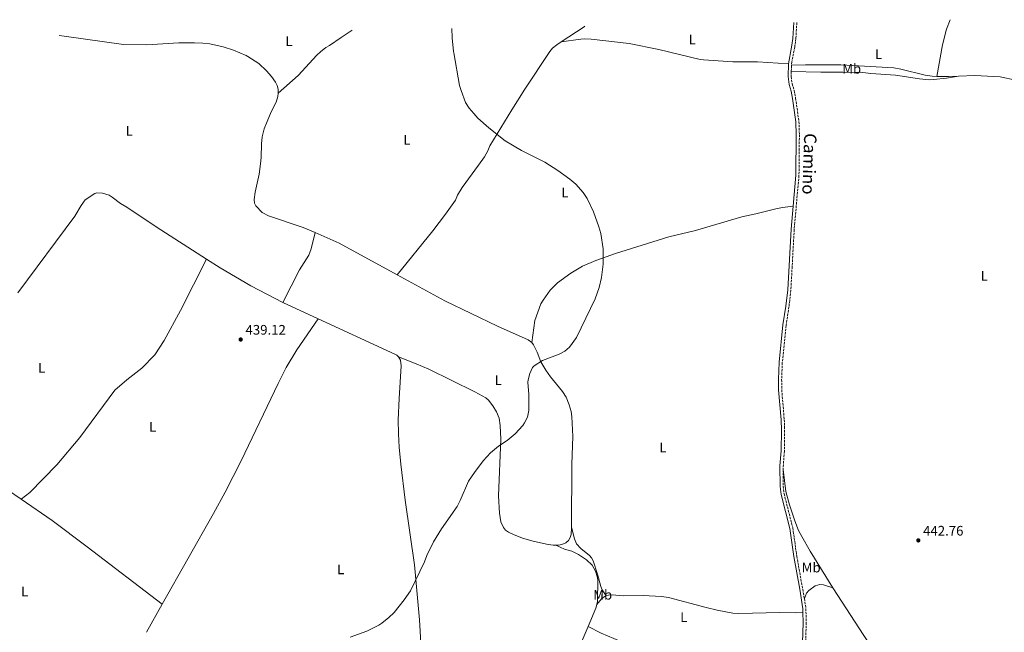
# Model space of a CAD drawing. Units: metres. Extents: x 621901 to 625375, y 4683229 to 4685601.
# Drawn here: x 623952 to 624665, y 4685146 to 4685589 of the extents above; entities that cross this region are included whole.
import ezdxf
from ezdxf.enums import TextEntityAlignment as Align

# ---------------------------------------------------------------- set-up
doc = ezdxf.new("R2010")
doc.units = ezdxf.units.M
doc.header["$MEASUREMENT"] = 0
doc.linetypes.add('DGN Style 3', pattern=[2.435890702152634, 1.739921930109024, -0.6959687720436097])
for name, color, linetype, lineweight in [('Camino', 7, 'DGN Style 3', 0), ('Cota de punto acotado terreno', 7, 'Continuous', 0), ('Curva de nivel intermedia', 30, 'Continuous', 0), ('Etiqueta de uso rústico', 92, 'Continuous', 0), ('Línea de cambio de uso (parcela vista)', 92, 'Continuous', 0), ('Margen derecho', 7, 'Continuous', 0), ('Punto acotado terreno (símbolo)', 7, 'Continuous', 0)]:
    doc.layers.add(name, color=color, linetype=linetype, lineweight=lineweight)
doc.styles.add('Style-Arial', font='arial.ttf')

# ---------------------------------------------------------------- blocks, each defined once
blk = doc.blocks.new('5PATER')
at = {"layer": 'Punto acotado terreno (símbolo)', "linetype": 'Continuous', "lineweight": 0}
h = blk.add_hatch(color=51, dxfattribs=at)
edge = h.paths.add_edge_path()
edge.add_ellipse((0, 0), major_axis=(-0.1095731443231308, -0.1110710700762829), ratio=0.9994222409660317, start_angle=0, end_angle=360)

msp = doc.modelspace()

# ---------------------------------------------------------------- linework, layer by layer
at = {"layer": 'Camino', "color": 7, "linetype": 'DGN Style 3', "lineweight": 0, "extrusion": (0.0001333574657110663, 0.004362694205751276, 0.9999904745121594), "elevation": 20966.54636009501, "flags": 128}
msp.add_lwpolyline([(624510.6455527938, 4685508.979464049), (624510.505550127, 4685504.399420465)], dxfattribs=at)
at = {"layer": 'Camino', "color": 7, "linetype": 'DGN Style 3', "lineweight": 0}
for points in [[(624514.6299999983, 4685586.88, 441.4900000000052), (624513.9100000008, 4685575.120000001, 441.5700000000071), (624513.0700000003, 4685568.890000002, 441.5899999999966), (624510.8999999978, 4685558.280000002, 441.6000000000058), (624510.7100000001, 4685555.86, 441.6199999999955)], [(624510.5699999991, 4685551.280000003, 441.6399999999995), (624510.4699999986, 4685547.789999999, 441.6499999999942), (624511.2499999986, 4685542.510000002, 441.6100000000007), (624512.6799999992, 4685537.739999999, 441.550000000003), (624513.7499999999, 4685532.160000001, 441.5000000000001), (624516.1399999993, 4685515.170000004, 441.3699999999953), (624516.4499999977, 4685505.56, 441.3399999999967), (624516.1499999982, 4685476.260000004, 441.3399999999967), (624512.7100000004, 4685437.190000002, 441.1699999999984), (624510.2800000008, 4685393.11, 441), (624508.8900000006, 4685381.199999999, 440.8899999999995), (624506.8200000008, 4685367.75, 440.8600000000006), (624504.0899999995, 4685340.880000001, 440.9199999999984), (624503.629999999, 4685328.609999999, 441.0299999999989), (624503.6700000013, 4685321.190000001, 441.0299999999989), (624505.5100000009, 4685299.559999999, 441.2200000000013), (624505.7999999993, 4685292.030000002, 441.3899999999994), (624505.5699999991, 4685276.770000001, 441.5800000000017), (624504.629999998, 4685263.530000002, 441.6900000000024)], [(624504.629999998, 4685263.530000002, 441.6900000000024), (624504.6999999996, 4685251.420000002, 441.9999999999999), (624505.4200000016, 4685245.789999999, 442.1999999999972), (624511.7199999981, 4685221.16, 442.5399999999936), (624514.5399999989, 4685200.86, 442.6199999999955), (624520.0500000007, 4685170.180000001, 443.2299999999961)], [(624520.0500000007, 4685170.180000001, 443.2299999999961), (624521.1499999983, 4685162.980000001, 443.3699999999956), (624521.4099999998, 4685152.79, 443.6399999999995), (624520.4200000018, 4685123.600000003, 443.3999999999942), (624520.3000000011, 4685111.670000002, 443.600000000006), (624520.5599999982, 4685096.230000001, 443.3200000000071), (624522.4200000024, 4685080.31, 443.2700000000041), (624528.5399999978, 4685038.970000001, 443.3999999999942), (624535.6299999978, 4684997.81, 443.7400000000054), (624536.9800000001, 4684987.850000001, 443.9199999999984), (624537.9400000012, 4684977.430000002, 444.1900000000023), (624538.2399999985, 4684969.840000001, 444.2500000000001), (624537.2300000006, 4684951.13, 444.3099999999977)]]:
    msp.add_polyline3d(points, dxfattribs=at)
at = {"layer": 'Curva de nivel intermedia', "color": 30, "linetype": 'Continuous', "lineweight": 0, "elevation": 440, "flags": 128}
msp.add_lwpolyline([(624265.0600000013, 4685582.48), (624265.190000001, 4685575.82), (624266.1900000002, 4685565.869999999), (624266.4000000004, 4685564.75), (624270.6400000004, 4685541.32), (624271.7800000003, 4685537.55), (624274.9299999997, 4685528.989999999), (624277.6000000007, 4685524.749999999), (624280.8200000017, 4685520.859999999), (624283.9300000007, 4685517.599999999), (624291.7000000002, 4685510.689999999), (624303.690000002, 4685501.179999999), (624315.4800000003, 4685494.130000002), (624332.2300000008, 4685485.680000001), (624341.7700000005, 4685479.830000001), (624350.4600000009, 4685473.529999999), (624354.6100000016, 4685469.739999999), (624360.07, 4685463.930000001), (624362.8100000003, 4685459.399999999), (624367.4100000003, 4685449.73), (624371.4800000006, 4685438.88), (624372.8799999999, 4685434.13), (624374.4900000015, 4685423.06), (624374.5300000015, 4685411.869999997), (624373.3400000002, 4685402.33), (624371.5300000019, 4685395.189999999), (624368.6599999998, 4685387.010000001), (624355.1600000015, 4685358.930000001), (624350.1400000014, 4685352.029999999), (624346.8600000001, 4685349.079999999), (624342.5999999997, 4685346.970000001), (624330.5499999999, 4685342.369999999), (624324.7000000004, 4685338.5), (624323.3400000016, 4685337.199999999), (624321.4700000007, 4685332.789999999), (624320.2400000013, 4685328.380000002), (624320.0900000016, 4685326.52), (624320.6600000014, 4685317.619999999), (624320.6300000001, 4685306.109999998), (624319.7000000003, 4685301.369999999), (624317.6900000009, 4685297.100000001), (624316.4200000013, 4685295.23), (624310.7300000006, 4685289.34), (624305.0100000007, 4685284.519999999), (624298.8799999997, 4685280.359999998), (624293.0400000013, 4685275.41), (624287.6600000013, 4685269.63), (624281.3600000005, 4685261.369999998), (624277.1700000016, 4685254.969999999), (624271.1600000011, 4685241.08), (624268.8900000004, 4685236.789999999), (624257.5700000012, 4685220.61), (624251.6700000004, 4685211.100000001), (624246.8400000001, 4685201.220000001), (624245.2000000018, 4685196.689999999), (624235.0300000017, 4685175.689999999), (624230.6100000006, 4685169.239999999), (624223.3799999997, 4685160.039999999), (624219.4200000013, 4685156.4), (624214.2800000003, 4685152.380000001), (624212.1600000013, 4685150.949999998), (624203.640000001, 4685146.619999999), (624191.4800000014, 4685142.119999999)], dxfattribs=at)
at = {"layer": 'Línea de cambio de uso (parcela vista)', "color": 92, "linetype": 'Continuous', "lineweight": 0, "extrusion": (-0.1533704933921291, 0.2032159031010032, 0.9670474592715181), "elevation": 856852.951664927, "flags": 128}
msp.add_lwpolyline([(-3320986.593151038, -3252902.896280696), (-3320985.929148026, -3252902.896280696), (-3320966.190833951, -3252904.192451002)], dxfattribs=at)
at = {"layer": 'Línea de cambio de uso (parcela vista)', "color": 92, "linetype": 'Continuous', "lineweight": 0, "extrusion": (-0.009669371293219032, 0.4641298215311846, 0.8857144077095193), "elevation": 2169054.698727557, "flags": 128}
msp.add_lwpolyline([(-722090.5463527273, -4137428.153295678), (-722083.1227552432, -4137428.045590569), (-722074.6668817517, -4137428.368705896)], dxfattribs=at)
at = {"layer": 'Línea de cambio de uso (parcela vista)', "color": 92, "linetype": 'Continuous', "lineweight": 0, "extrusion": (-0.03384577716977828, -0.05551877212476032, 0.9978838255576311), "elevation": -280816.8845488869, "flags": 128}
msp.add_lwpolyline([(-1905956.48827823, 4316405.49757209), (-1905937.571673288, 4316407.958274727), (-1905889.820928036, 4316410.265183449)], dxfattribs=at)
at = {"layer": 'Línea de cambio de uso (parcela vista)', "color": 92, "linetype": 'Continuous', "lineweight": 0, "extrusion": (-0.004837028075188412, 0.002238593259534594, 0.9999857958289299), "elevation": 7908.497028289748, "flags": 128}
msp.add_lwpolyline([(624163.2315002047, 4685366.575994816), (624137.6910734294, 4685378.396024432)], dxfattribs=at)
at = {"layer": 'Línea de cambio de uso (parcela vista)', "color": 92, "linetype": 'Continuous', "lineweight": 0, "extrusion": (0.000422340837944036, 0.0007461722376365388, 0.9999996324275366), "elevation": 4199.294772712836, "flags": 128}
msp.add_lwpolyline([(624043.8185942647, 4685143.860883825), (624055.3086016868, 4685164.160889477)], dxfattribs=at)
at = {"layer": 'Línea de cambio de uso (parcela vista)', "color": 92, "linetype": 'Continuous', "lineweight": 0, "extrusion": (-0.09945546726944231, 0.03473497083411373, 0.9944355644441575), "elevation": 101080.8760448305, "flags": 128}
msp.add_lwpolyline([(-4629031.957321814, -949980.1497091182), (-4629029.175109808, -949979.8649348851), (-4629014.863540039, -949980.8141823292)], dxfattribs=at)
at = {"layer": 'Línea de cambio de uso (parcela vista)', "color": 92, "linetype": 'Continuous', "lineweight": 0}
for points in [[(624625.5199999996, 4685588.83, 442.4600000000065), (624622.9400000004, 4685581.880000001, 442.4400000000023), (624620.04, 4685570.680000001, 442.4400000000023), (624615.7699999996, 4685547.84, 442.4199999999983)], [(624192.9199999999, 4685581.210000001, 439.2599999999948), (624185, 4685575.850000001, 439.2799999999989), (624176.4100000003, 4685570.210000001, 439.2400000000052), (624173.75, 4685568.82, 439.2400000000052), (624169.9199999999, 4685565.58, 439.2400000000052), (624167.3600000005, 4685563.09, 439.2400000000052), (624153.8200000003, 4685548.350000001, 439.0500000000029), (624139.4299999997, 4685535.59, 438.9700000000012)], [(624139.4299999997, 4685535.59, 438.9700000000012), (624139.3099999997, 4685538.65, 438.9400000000023), (624138.54, 4685541.300000001, 438.8999999999942), (624137.4600000001, 4685543.619999999, 438.8600000000006), (624134.6600000003, 4685547.710000001, 438.8000000000029), (624130.9699999997, 4685551.75, 438.7899999999936), (624125.4800000006, 4685557.029999999, 438.7899999999936), (624117.5199999996, 4685562.26, 438.6600000000035), (624116.2100000001, 4685562.970000001, 438.6300000000047), (624106.9900000002, 4685566.859999999, 438.5399999999936), (624099.6200000001, 4685569.09, 438.4600000000065), (624089.8399999999, 4685571.279999999, 438.320000000007), (624084.8899999997, 4685571.9, 438.2799999999989), (624078.7400000002, 4685572.199999999, 438.2799999999989), (624067.4900000002, 4685572.210000001, 438.2799999999989), (624044.25, 4685570.560000001, 438.0800000000018), (624027.5199999996, 4685570.869999999, 438.1399999999995), (623984.5700000003, 4685576.869999999, 437.8099999999977), (623980.9400000004, 4685577.480000001, 437.8399999999965)], [(624344.1399999997, 4685572.890000001, 440.5099999999948), (624340.9000000004, 4685570.75, 440.4499999999971), (624337.9100000003, 4685568.189999999, 440.3800000000047), (624335.9400000004, 4685565.92, 440.3000000000029), (624317.7100000001, 4685538.460000001, 439.9799999999959), (624308.3099999997, 4685523.699999999, 439.929999999993), (624292.5599999997, 4685497.630000001, 439.9600000000065), (624291.0700000003, 4685494.029999999, 439.9600000000065), (624288.6100000005, 4685489.710000001, 439.9400000000023), (624284.3899999997, 4685483.51, 439.8699999999953), (624272.4299999997, 4685467.369999999, 439.6499999999942), (624269.0999999996, 4685461.930000001, 439.6100000000006), (624267.6299999999, 4685458.32, 439.6100000000006), (624260.3600000005, 4685448.130000001, 439.6999999999971), (624251.29, 4685436.199999999, 439.7899999999936), (624225.5199999996, 4685404.359999999, 439.3399999999965)], [(624344.1399999997, 4685572.890000001, 440.5099999999948), (624358.3499999996, 4685574.800000001, 440.5800000000018), (624360.8200000003, 4685575, 440.570000000007), (624365.8200000003, 4685574.789999999, 440.4400000000023), (624393.1900000004, 4685571.609999999, 440.6199999999953), (624414.8200000003, 4685567.24, 440.8999999999942), (624444.6500000004, 4685560.060000001, 441.1699999999983), (624447.1299999999, 4685559.699999999, 441.1199999999953), (624468.2100000001, 4685558.439999999, 441.1699999999983), (624486.2400000002, 4685558.33, 441.2899999999936), (624508.54, 4685557, 441.6100000000006)], [(624510.5700000003, 4685551.279999999, 441.6399999999995), (624531.8700000001, 4685550.82, 441.7700000000041), (624547.8099999997, 4685550.960000001, 441.7100000000065), (624562.3399999999, 4685550.680000001, 441.8800000000047), (624568.2400000002, 4685549.960000001, 441.9799999999959), (624585.9199999999, 4685548.640000001, 442.1499999999942), (624603.3499999996, 4685546.119999999, 442.2200000000012), (624610.4100000003, 4685545.42, 442.2200000000012), (624613.5199999996, 4685545.470000001, 442.2200000000012), (624622.8600000005, 4685546.59, 442.1199999999953), (624631.6500000004, 4685547.980000001, 442.5200000000041)], [(624615.7699999996, 4685547.84, 442.4199999999983), (624612.4000000004, 4685547.880000001, 442.3600000000006), (624607.4500000002, 4685548.66, 442.3399999999965), (624589.75, 4685553.050000001, 442.3699999999953), (624584.8200000003, 4685553.930000001, 442.3899999999995), (624546.4199999999, 4685556.230000001, 442.2700000000041), (624520.7800000003, 4685556.180000001, 441.5899999999965), (624510.7100000001, 4685555.859999999, 441.6199999999953)], [(624701.0499999998, 4685532.01, 442.6699999999983), (624692.0300000003, 4685537.880000001, 442.6199999999953), (624682.4299999997, 4685541.949999999, 442.5599999999977), (624672.9299999997, 4685545.02, 442.5099999999948), (624661.6100000005, 4685547.4, 442.5399999999936), (624643.3799999999, 4685548.380000001, 442.4400000000023), (624631.6500000004, 4685547.980000001, 442.5200000000041)], [(624139.4299999997, 4685535.59, 438.9700000000012), (624139.1699999999, 4685533.289999999, 438.9700000000012), (624137.9699999997, 4685529.279999999, 438.9700000000012), (624134.3200000003, 4685522.109999999, 438.929999999993), (624131.3200000003, 4685515.25, 438.9900000000052), (624129.2599999999, 4685509.960000001, 438.9700000000012), (624127.7199999997, 4685504.09, 438.8699999999953), (624127.2999999998, 4685499.100000001, 438.8399999999965), (624127.1699999999, 4685489.09, 438.8099999999977), (624126.6799999997, 4685484.449999999, 438.7799999999989), (624125.6100000005, 4685477.180000001, 438.7299999999959), (624122.7599999999, 4685464.09, 438.8300000000018), (624122.0800000001, 4685458.699999999, 438.8300000000018), (624122.2699999996, 4685456.220000001, 438.8300000000018), (624123.1799999997, 4685454.109999999, 438.8300000000018), (624127.8700000001, 4685449.33, 438.8300000000018), (624132.2999999998, 4685446.930000001, 438.8300000000018), (624157.4199999999, 4685438.59, 438.8999999999942), (624166.1200000001, 4685435, 439.0299999999989)], [(624087.5999999996, 4685415.600000001, 438.6199999999953), (624051.0599999997, 4685438.960000001, 438.429999999993), (624029.8600000005, 4685453.32, 438.3399999999965), (624025.2000000002, 4685455.890000001, 438.3699999999953), (624019.3099999997, 4685460.51, 438.3500000000058), (624017.1799999997, 4685461.810000001, 438.3399999999965), (624014.7999999998, 4685462.74, 438.3099999999977), (624012.3600000005, 4685463.26, 438.2799999999989), (624008.2199999997, 4685463.640000001, 438.2899999999936), (624006.6600000003, 4685463.17, 438.3000000000029), (623999.8300000001, 4685458.449999999, 438.3000000000029), (623996.9100000003, 4685454.390000001, 438.3000000000029), (623992.3499999996, 4685446.810000001, 438.3000000000029), (623951.0499999998, 4685391.289999999, 438.429999999993)], [(624511.9199999999, 4685453.970000001, 441.2400000000052), (624504.3399999999, 4685453.029999999, 441.3399999999965), (624499.4400000004, 4685452.08, 441.3899999999995), (624484.8899999997, 4685448.34, 441.4600000000065), (624474.8099999997, 4685446.16, 441.3600000000006), (624441.1900000004, 4685436.4, 441.2299999999959), (624422.1200000001, 4685431.67, 440.929999999993), (624383.3600000005, 4685419.630000001, 440.4600000000065), (624369.25, 4685414.58, 440.3800000000047), (624359.6399999997, 4685410.529999999, 440.320000000007), (624351.0300000003, 4685405.480000001, 440.2599999999948), (624341.4900000002, 4685398.41, 440.1399999999995), (624336.1699999999, 4685393.140000001, 439.9700000000012), (624330.9800000006, 4685386, 439.820000000007), (624329.3799999999, 4685383.350000001, 439.8000000000029), (624324.9600000001, 4685371.350000001, 439.8999999999942), (624322.8600000005, 4685355.34, 440.070000000007)], [(624166.1200000001, 4685435, 439.0299999999989), (624163.25, 4685423.180000001, 438.820000000007), (624161.4900000002, 4685418.550000001, 438.7799999999989), (624154.9199999999, 4685407.789999999, 438.820000000007), (624142.8700000001, 4685384.359999999, 438.8300000000018)], [(624087.5999999996, 4685415.600000001, 438.6199999999953), (624068.7699999996, 4685378.439999999, 438.6900000000023), (624056.8499999996, 4685356.74, 438.6199999999953), (624050.1200000001, 4685346.4, 438.8999999999942), (624040.8099999997, 4685336.77, 438.8600000000006), (624029.9500000002, 4685328.4, 438.6900000000023), (624021.1200000001, 4685320.83, 438.7200000000012), (623995.8399999999, 4685286.630000001, 438.8999999999942), (623979.29, 4685266.91, 438.8999999999942), (623959.6600000003, 4685246.869999999, 438.9600000000065), (623953.4000000004, 4685241.930000001, 438.9900000000052)], [(624142.8700000001, 4685384.359999999, 438.8300000000018), (624119.6200000001, 4685396.350000001, 438.7299999999959), (624097.4100000003, 4685409.449999999, 438.6600000000035), (624087.5999999996, 4685415.600000001, 438.6199999999953)], [(624225.5199999996, 4685404.359999999, 439.3399999999965), (624260.0099999999, 4685385.550000001, 439.4600000000065), (624298.1299999999, 4685367.230000001, 439.7599999999948), (624320.2300000006, 4685357.27, 440.0299999999989), (624322.8600000005, 4685355.34, 440.070000000007)], [(624055.5499999998, 4685165.99, 439.7899999999936), (624092.6699999999, 4685231.600000001, 439.7400000000052), (624101.0700000003, 4685246.949999999, 439.6999999999971), (624112.5999999996, 4685269.82, 439.5800000000018), (624139.3200000003, 4685325.699999999, 439.3500000000058), (624145.1600000003, 4685337.230000001, 439.3099999999977), (624152.9699999997, 4685350.050000001, 439.2400000000052), (624168.4100000003, 4685372.539999999, 438.9900000000052)], [(624226.4800000006, 4685344.91, 439.4400000000023), (624225.1600000003, 4685346.060000001, 439.3800000000047), (624220.7000000002, 4685348.350000001, 439.2899999999936), (624168.4100000003, 4685372.539999999, 438.9799999999959)], [(624322.8600000005, 4685355.34, 440.070000000007), (624324.2199999997, 4685353.65, 440.0800000000018), (624326.7800000003, 4685348.24, 440.1300000000047), (624329.4800000006, 4685341.24, 440.2200000000012), (624332.9500000002, 4685335.359999999, 440.320000000007), (624336.3600000005, 4685330.51, 440.4100000000035), (624344.9800000006, 4685319.9, 440.4100000000035), (624347.6699999999, 4685315.699999999, 440.3800000000047), (624350.0099999999, 4685310.26, 440.3399999999965), (624351.4199999999, 4685305.439999999, 440.4900000000052), (624351.9400000004, 4685301.850000001, 440.5800000000018), (624352.4400000004, 4685287.279999999, 440.5500000000029), (624351.7699999996, 4685267.289999999, 440.6499999999942), (624351.5700000003, 4685221.699999999, 440.8699999999953)], [(624233.5700000003, 4685011.180000001, 441.4600000000065), (624233.2100000001, 4685014.09, 441.4799999999959), (624234, 4685027.34, 441.3699999999953), (624235.2100000001, 4685036.600000001, 441.2700000000041), (624244.2400000002, 4685093.050000001, 440.7599999999948), (624244.7100000001, 4685100.539999999, 440.7599999999948), (624241.5899999999, 4685154.720000001, 440.4700000000012), (624237.9299999997, 4685194.529999999, 440.2400000000052), (624231.2699999996, 4685241.220000001, 439.929999999993), (624228.0199999996, 4685267.220000001, 439.6699999999983), (624226.8499999996, 4685279.680000001, 439.570000000007), (624226.3700000001, 4685289.27, 439.4900000000052), (624226.2999999998, 4685299.27, 439.4100000000035), (624226.8899999997, 4685314.800000001, 439.3000000000029), (624228.3600000005, 4685338.439999999, 439.4900000000052), (624227.7800000003, 4685342.52, 439.5200000000041), (624226.4800000006, 4685344.91, 439.4400000000023)], [(624340.2100000001, 4685208.699999999, 441.1100000000006), (624338.4000000004, 4685208.74, 441.1000000000058), (624333.4699999997, 4685209.449999999, 440.9499999999971), (624323.9000000004, 4685211.57, 440.7700000000041), (624316.2599999999, 4685213.810000001, 440.7100000000065), (624309.6299999999, 4685216.4, 440.75), (624306, 4685218.17, 440.7899999999936), (624303.9600000001, 4685219.630000001, 440.7599999999948), (624302.2999999998, 4685221.529999999, 440.7100000000065), (624300.3700000001, 4685225.59, 440.6900000000023), (624299.4699999997, 4685231.82, 440.6600000000035), (624298.8200000003, 4685244.310000001, 440.5399999999936), (624300.3799999999, 4685285.32, 440.070000000007), (624300.04, 4685295.310000001, 439.9799999999959), (624299.3099999997, 4685300.600000001, 439.9900000000052), (624297.4000000004, 4685305.289999999, 439.9600000000065), (624294.75, 4685309.59, 439.8600000000006), (624291.54, 4685313.52, 439.7299999999959), (624289.6799999997, 4685315.180000001, 439.6699999999983), (624281.6399999997, 4685319.75, 439.6300000000047), (624248.4500000002, 4685336, 439.4700000000012), (624239.2699999996, 4685339.949999999, 439.4499999999971), (624226.4800000006, 4685344.91, 439.4400000000023)], [(623877.5300000003, 4685303.050000001, 438.2200000000012), (623894.9500000002, 4685286.960000001, 438.3899999999995), (623933.3399999999, 4685255.619999999, 438.8699999999953), (623953.4000000004, 4685241.930000001, 438.9900000000052)], [(624540.7400000002, 4685177.84, 443.6399999999995), (624524.1500000004, 4685204.369999999, 443.0200000000041), (624518.1100000005, 4685214.930000001, 442.7599999999948), (624515.8899999997, 4685219.41, 442.7200000000012), (624513.1699999999, 4685226.4, 442.6699999999983), (624509.3499999996, 4685237.930000001, 442.6000000000058), (624506.6500000004, 4685247.57, 442.5), (624504.6299999999, 4685263.529999999, 441.6900000000023)], [(623953.4000000004, 4685241.930000001, 438.9900000000052), (623975.79, 4685226.65, 439.1199999999953), (624001.1900000004, 4685207.619999999, 439.2899999999936), (624055.5499999998, 4685165.99, 439.7899999999936)], [(624351.5700000003, 4685221.699999999, 440.8699999999953), (624351.5700000003, 4685220.91, 440.8800000000047), (624351.2400000002, 4685216.470000001, 440.9199999999983), (624350.5899999999, 4685214.32, 440.9600000000065), (624349.4000000004, 4685212.100000001, 441.0200000000041), (624347.5, 4685210.4, 441.0899999999965), (624344.6100000005, 4685209.15, 441.1300000000047), (624342.1500000004, 4685208.67, 441.1399999999995), (624340.2100000001, 4685208.699999999, 441.1100000000006)], [(624351.5700000003, 4685221.699999999, 440.8699999999953), (624353.6799999997, 4685213.32, 441.0299999999989), (624355.1299999999, 4685209.66, 441.0299999999989), (624358.2999999998, 4685206.27, 441.0800000000018), (624364.5, 4685201.189999999, 441.2100000000065), (624366.0300000003, 4685199.609999999, 441.1900000000023), (624367.3499999996, 4685197.470000001, 441.1300000000047), (624370.4100000003, 4685187.689999999, 441.1699999999983), (624372.75, 4685178.74, 441.179999999993), (624373.6900000004, 4685176.430000001, 441.2100000000065), (624376.79, 4685172.07, 441.3399999999965)], [(624340.2100000001, 4685208.699999999, 441.1199999999953), (624346.4900000002, 4685205.859999999, 441.1199999999953), (624351.75, 4685204.310000001, 441.1199999999953), (624356.7000000002, 4685201.939999999, 441.1499999999942), (624362.5199999996, 4685198.230000001, 441.1900000000023), (624366.5, 4685194.24, 441.1900000000023), (624368.8499999996, 4685189.83, 441.179999999993), (624370.1399999997, 4685185.99, 441.1999999999971), (624370.5899999999, 4685183.539999999, 441.2200000000012), (624370.3799999999, 4685167.939999999, 441.2200000000012), (624369.8600000005, 4685165.800000001, 441.2299999999959)], [(624540.7400000002, 4685177.84, 443.6399999999995), (624533.8300000001, 4685180.02, 443.6399999999995), (624531.3399999999, 4685180.180000001, 443.5099999999948), (624527.9500000002, 4685179.27, 443.429999999993), (624523.2000000002, 4685175.82, 443.2799999999989), (624521.5300000003, 4685174.029999999, 443.2299999999959), (624520.0499999998, 4685170.180000001, 443.2299999999959)], [(624376.79, 4685172.07, 441.3300000000018), (624378.3700000001, 4685172.65, 441.3099999999977), (624380.9299999997, 4685172.82, 441.4400000000023), (624389.0700000003, 4685172.180000001, 441.7200000000012), (624403.3200000003, 4685172.25, 441.8899999999995), (624416.7699999996, 4685171.66, 442.0599999999977), (624421.7100000001, 4685170.92, 442.1100000000006), (624449.0700000003, 4685163.550000001, 442.6300000000047), (624456.8700000001, 4685161.77, 442.8099999999977), (624468.4100000003, 4685159.630000001, 442.8500000000058), (624472.6600000003, 4685159.33, 442.8500000000058), (624502.29, 4685159.99, 443.3000000000029), (624513.6299999999, 4685159.850000001, 443.6699999999983), (624518.9699999997, 4685159.970000001, 443.4499999999971)], [(624639.2000000002, 4684986.369999999, 447.1499999999942), (624639.75, 4684992.27, 447.2899999999936), (624640.3799999999, 4684994.66, 447.1699999999983), (624645.1200000001, 4685004.480000001, 446.1900000000023), (624646.0300000003, 4685006.83, 446.0500000000029), (624646.9699999997, 4685011.060000001, 445.8500000000058), (624646.7699999996, 4685016.050000001, 445.6900000000023), (624645.7000000002, 4685022.539999999, 445.5), (624645.0800000001, 4685024.960000001, 445.4199999999983), (624643.3600000005, 4685029.050000001, 445.2700000000041), (624638.3700000001, 4685037.67, 444.6999999999971), (624625.5599999997, 4685056.130000001, 444.2799999999989), (624618.1900000004, 4685066.039999999, 444.1499999999942), (624599.5700000003, 4685089.560000001, 443.8600000000006), (624586.5899999999, 4685108.02, 443.6699999999983), (624563.1500000004, 4685143.27, 443.429999999993), (624540.7400000002, 4685177.84, 443.6399999999995)], [(624369.8600000005, 4685165.800000001, 441.2400000000052), (624373.2300000006, 4685169.949999999, 441.4100000000035), (624376.04, 4685171.789999999, 441.3500000000058), (624376.79, 4685172.07, 441.3300000000018)], [(624363.5999999996, 4685149.880000001, 441.1600000000035), (624354.0499999998, 4685127.359999999, 441), (624347.9100000003, 4685111.060000001, 440.9100000000035), (624332.79, 4685072.730000001, 441.1399999999995), (624328.75, 4685061.539999999, 441.1999999999971), (624316.5099999999, 4685015.300000001, 441.2899999999936), (624316.9199999999, 4685006.060000001, 441.3899999999995), (624317.4800000006, 4685003.630000001, 441.4900000000052), (624321.4900000002, 4684993.34, 441.5099999999948), (624323.5700000003, 4684989.470000001, 441.429999999993), (624326.8700000001, 4684985.689999999, 441.4400000000023), (624334.5300000003, 4684979.470000001, 441.570000000007), (624343.4000000004, 4684973.960000001, 441.7899999999936), (624347.9400000004, 4684971.9, 441.9100000000035), (624359.7999999998, 4684968.230000001, 442.1600000000035)], [(624363.5999999996, 4685149.880000001, 441.1600000000035), (624373.1299999999, 4685145.15, 441.3300000000018), (624391.4400000004, 4685137.24, 441.6999999999971), (624420.1399999997, 4685128.720000001, 442.2299999999959), (624429.5499999998, 4685125.130000001, 442.5299999999989), (624436.4000000004, 4685122.119999999, 442.6000000000058), (624440.4400000004, 4685119.230000001, 442.7400000000052), (624445.6500000004, 4685113.82, 442.5899999999965), (624455.9400000004, 4685100.630000001, 442.429999999993), (624457.7000000002, 4685097.720000001, 442.6100000000006)]]:
    msp.add_polyline3d(points, dxfattribs=at)
at = {"layer": 'Margen derecho', "color": 7, "linetype": 'Continuous', "lineweight": 0}
for points in [[(624512.3700000007, 4685586.84, 441.4900000000052), (624511.6700000011, 4685575.34, 441.5700000000071), (624510.7899999982, 4685568.850000001, 441.6000000000058), (624508.5399999997, 4685557, 441.6100000000007)], [(624508.5399999997, 4685557, 441.6100000000007), (624508.2199999979, 4685547.620000001, 441.6499999999942), (624509.0499999992, 4685542.020000001, 441.6100000000007), (624510.4899999987, 4685537.199999999, 441.550000000003), (624511.5300000003, 4685531.79, 441.5000000000001), (624513.8900000006, 4685514.970000001, 441.3699999999953), (624514.1999999991, 4685505.54, 441.3399999999967), (624513.8999999973, 4685476.370000001, 441.3399999999967), (624511.9200000014, 4685453.970000001, 441.2400000000054)], [(624511.9200000014, 4685453.970000001, 441.2400000000054), (624510.4599999996, 4685437.350000001, 441.1699999999984), (624508.03, 4685393.309999999, 441), (624506.6599999998, 4685381.500000001, 440.8899999999995), (624504.5900000001, 4685368.04, 440.8600000000006), (624501.8399999986, 4685341.039999999, 440.9199999999984), (624501.3799999983, 4685328.649999999, 441.0299999999989), (624501.4200000007, 4685321.080000004, 441.0299999999989), (624503.2600000001, 4685299.420000004, 441.2200000000013), (624503.5500000007, 4685292.010000003, 441.3899999999994), (624503.3200000006, 4685276.880000001, 441.5800000000017), (624502.3700000006, 4685266.010000004, 441.6300000000047), (624502.4499999988, 4685251.27, 441.9999999999999), (624503.2100000009, 4685245.36, 442.1999999999972), (624509.510000002, 4685220.750000001, 442.5399999999936), (624512.3199999994, 4685200.5, 442.6199999999955), (624516.7600000006, 4685176.780000002, 443.1000000000058), (624518.8999999975, 4685162.780000002, 443.3699999999956), (624518.969999999, 4685159.970000001, 443.4400000000024)], [(624518.969999999, 4685159.970000001, 443.4400000000024), (624519.159999999, 4685152.800000002, 443.6399999999995), (624518.170000001, 4685123.65, 443.3999999999942), (624518.1000000017, 4685117.190000002, 443.5000000000001)]]:
    msp.add_polyline3d(points, dxfattribs=at)

# ---------------------------------------------------------------- block references
at = {"layer": 'Punto acotado terreno (símbolo)', "color": 7, "linetype": 'Continuous', "lineweight": 0, "xscale": 10, "yscale": 10, "zscale": 10}
for p in [(624112.2699999989, 4685357.489999998, 439.1199999999959), (624602.489999999, 4685212.170000002, 442.7599999999957)]:
    msp.add_blockref('5PATER', p, dxfattribs=at)

# ---------------------------------------------------------------- texts
at = {"color": 7, "linetype": 'Continuous', "lineweight": 0, "style": 'Style-Arial'}
msp.add_text('Camino', height=9, rotation=268.18733, dxfattribs=at).set_placement((624519.2494534913, 4685484.650483349, 441.3800000000047), align=Align.CENTER)
at = {"layer": 'Cota de punto acotado terreno', "color": 7, "linetype": 'Continuous', "lineweight": 0, "style": 'Style-Arial'}
for s, p in [('439.12', (624115.7699999998, 4685360.989999998, 439.1199999999953)), ('442.76', (624605.9899999973, 4685215.670000001, 442.7599999999948))]:
    msp.add_text(s, height=7.000000000000002, dxfattribs=at).set_placement(p)
at = {"layer": 'Etiqueta de uso rústico', "color": 92, "linetype": 'Continuous', "lineweight": 0, "style": 'Style-Arial'}
for s, p in [('L', (624147.2114203807, 4685573.200009997, 438.929999999993)), ('L', (624438.9614203798, 4685574.490009997, 441.0599999999977)), ('L', (624573.7714203781, 4685563.830010002, 442.2200000000012)), ('Mb', (624554.3002462444, 4685553.310009998, 442.0399999999936)), ('L', (624031.6214203805, 4685508.340009999, 438.2299999999959)), ('L', (624232.5114203796, 4685501.880009997, 439.4900000000052)), ('L', (624346.8014203788, 4685463.83001, 440.0500000000029)), ('L', (624650.2214203803, 4685403.60001, 442.6900000000023)), ('L', (623968.3214203779, 4685336.950009997, 438.4799999999959)), ('L', (624298.6314203786, 4685328.080010001, 439.7799999999989)), ('L', (624048.631420378, 4685294.41001, 439.0599999999977)), ('L', (624417.6914203799, 4685279.300009999, 441.0099999999948)), ('L', (624184.65142038, 4685191.220009998, 439.9199999999983)), ('Mb', (624524.9702462421, 4685192.520009999, 443.1000000000058)), ('L', (623955.9714203809, 4685175.270009998, 439.3099999999977)), ('Mb', (624374.1502462409, 4685172.820009999, 441.25)), ('L', (624432.8514203812, 4685156.730009999, 442.3399999999965))]:
    msp.add_text(s, height=7.000000000000002, dxfattribs=at).set_placement(p, align=Align.MIDDLE_CENTER)

doc.saveas('drawing.dxf')
